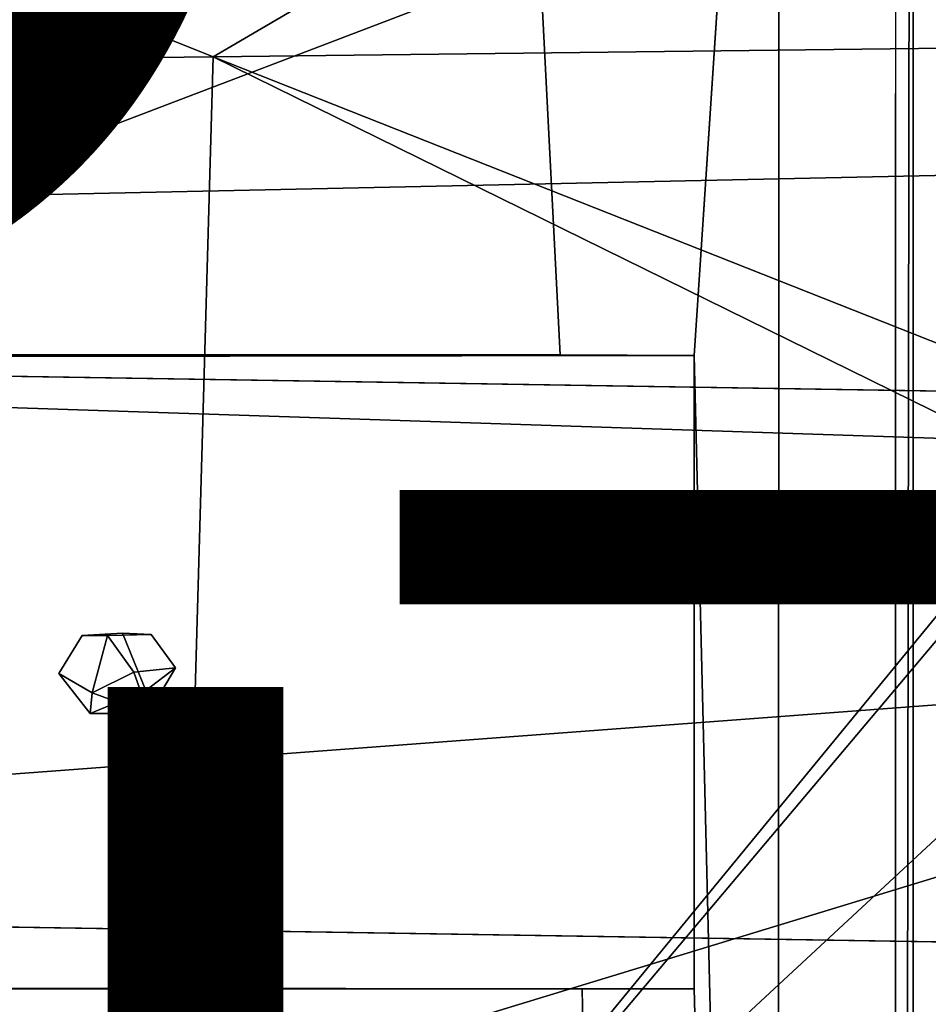
# Model space of a CAD drawing. Units: inches. Extents: x -9.7 to 10.5, y -10.8 to 10.7.
# Drawn here: x 2.9 to 4.2, y 3 to 4.5 of the extents above; entities that cross this region are included whole.
import ezdxf

# ---------------------------------------------------------------- set-up
doc = ezdxf.new("R2010")
doc.units = ezdxf.units.IN
doc.header["$MEASUREMENT"] = 0
for name, color, linetype in [('SEAT-BASE', 5, 'Continuous'), ('SEAT-FINISH', 7, 'Continuous'), ('SEAT-PAD', 5, 'Continuous'), ('SEAT-PROD_NO', 7, 'Continuous'), ('SEAT-SUPPORT', 5, 'Continuous'), ('SEAT-WOOD', 5, 'Continuous')]:
    doc.layers.add(name, color=color, linetype=linetype)
doc.styles.get("Standard").update_dxf_attribs({"font": 'arial.ttf'})

msp = doc.modelspace()

# ---------------------------------------------------------------- linework, layer by layer
at = {"layer": 'SEAT-BASE'}
for points, invisible_edges in [([(2.8537, -6.4452, 15.0982), (3.1415, 6.642, 15.0982), (3.9407, 8.73, 15.1016)], 15), ([(2.8537, -6.4452, 15.0982), (3.9407, 8.73, 15.1016), (3.044, -6.4985, 15.0982)], 3), ([(3.044, -6.4985, 15.0982), (3.9407, 8.73, 15.1016), (3.1415, -6.6862, 15.0982)], 3), ([(3.1415, -6.6862, 15.0982), (3.9407, 8.73, 15.1016), (3.9343, -8.7742, 15.1023)], 13), ([(3.9407, 8.73, 15.1016), (4.1054, -8.7669, 15.2407), (3.9343, -8.7742, 15.1023)], 1), ([(4.1064, 8.7224, 15.247), (4.1054, -8.7669, 15.2407), (3.9407, 8.73, 15.1016)], 2), ([(3.818, 3.974, 16.3791), (4.1316, 8.7139, 15.4094), (3.4869, 6.6708, 17.3955)], 12), ([(3.4869, 6.6708, 17.3955), (-0.7397, 4.3565, 16.7183), (3.6265, 3.975, 16.9627)], 2), ([(3.818, 3.974, 16.3791), (3.4869, 6.6708, 17.3955), (3.6265, 3.975, 16.9627)], 1), ([(2.8537, -6.4452, 15.0982), (3.044, 6.4543, 15.0982), (3.1415, 6.642, 15.0982)], 13), ([(-2.1824, -3.4243, 15.0982), (3.044, 6.4543, 15.0982), (2.8537, -6.4452, 15.0982)], 15), ([(-2.1824, -3.4243, 15.0982), (2.8537, 6.401, 15.0982), (3.044, 6.4543, 15.0982)], 13), ([(-0.0475, 3.974, 16.73), (3.6265, 3.975, 16.9627), (-0.7397, 4.3565, 16.7183)], 2), ([(3.6265, 3.975, 16.9627), (-2.6663, 3.9637, 15.9198), (3.818, 3.974, 16.3791)], 1), ([(-0.0475, 3.974, 16.73), (-2.6663, 3.9637, 15.9198), (3.6265, 3.975, 16.9627)], 3), ([(-2.5417, 3.685, 15.9286), (3.818, 3.974, 16.3791), (-2.6663, 3.9637, 15.9198)], 13), ([(-2.4001, 3.6239, 15.9386), (3.818, 3.974, 16.3791), (-2.5417, 3.685, 15.9286)], 3), ([(-2.3665, 3.5175, 15.941), (3.818, 3.974, 16.3791), (-2.4001, 3.6239, 15.9386)], 3), ([(-2.3665, 3.5175, 15.941), (-0.9897, 3.5735, 16.0385), (3.818, 3.974, 16.3791)], 15), ([(3.818, 3.974, 16.3791), (-0.9897, 3.5735, 16.0385), (-0.9201, 3.5725, 16.0435)], 13), ([(3.818, 3.974, 16.3791), (-0.9201, 3.5725, 16.0435), (1.0092, 3.5877, 16.1801)], 15), ([(3.818, 3.974, 16.3791), (1.0092, 3.5877, 16.1801), (2.943, 3.5738, 16.3171)], 15), ([(3.818, 3.974, 16.3791), (2.943, 3.5738, 16.3171), (3.0007, 3.5769, 16.3212)], 13), ([(3.818, 3.974, 16.3791), (3.0007, 3.5769, 16.3212), (3.0339, 3.4948, 16.3236)], 13), ([(3.818, 3.974, 16.3791), (3.0339, 3.4948, 16.3236), (3.818, 3.0684, 16.3791)], 3), ([(2.943, 3.5738, 16.3171), (1.0092, 3.5877, 16.1801), (1.0693, 3.5315, 16.1844)], 13), ([(2.943, 3.5738, 16.3171), (2.9793, 3.5735, 15.7272), (3.0007, 3.5769, 16.3212)], 2), ([(3.0415, 3.5753, 15.732), (3.0007, 3.5769, 16.3212), (2.9793, 3.5735, 15.7272)], 2), ([(3.0765, 3.5275, 15.7346), (3.0339, 3.4948, 16.3236), (3.0007, 3.5769, 16.3212)], 12), ([(3.0765, 3.5275, 15.7346), (3.0007, 3.5769, 16.3212), (3.0415, 3.5753, 15.732)], 1), ([(2.943, 3.5738, 16.3171), (1.0693, 3.5315, 16.1844), (2.9098, 3.5191, 16.3148)], 3), ([(2.9098, 3.5191, 16.3148), (2.9793, 3.5735, 15.7272), (2.943, 3.5738, 16.3171)], 1), ([(2.9098, 3.5191, 16.3148), (2.9572, 3.4916, 15.7256), (2.9793, 3.5735, 15.7272)], 12), ([(2.9793, 3.5735, 15.7272), (3.017, 3.5212, 15.6948), (3.0415, 3.5753, 15.732)], 2), ([(3.0415, 3.5753, 15.732), (3.017, 3.5212, 15.6948), (3.0765, 3.5275, 15.7346)], 1), ([(1.0512, 3.4765, 16.1831), (2.9098, 3.5191, 16.3148), (1.0693, 3.5315, 16.1844)], 3), ([(3.818, 3.0684, 16.3791), (-2.3665, 3.5175, 15.941), (-2.4036, 3.4154, 15.9384)], 13), ([(3.818, 3.0684, 16.3791), (-0.9758, 3.4602, 16.0395), (-2.3665, 3.5175, 15.941)], 15), ([(1.0512, 3.4765, 16.1831), (2.9546, 3.4621, 16.318), (2.9098, 3.5191, 16.3148)], 13), ([(2.9546, 3.4621, 16.318), (3.818, 3.0684, 16.3791), (3.0339, 3.4948, 16.3236)], 3), ([(0.991, 3.4621, 16.1789), (2.9546, 3.4621, 16.318), (1.0512, 3.4765, 16.1831)], 3), ([(0.991, 3.4621, 16.1789), (-0.9758, 3.4602, 16.0395), (3.818, 3.0684, 16.3791)], 15), ([(0.991, 3.4621, 16.1789), (3.818, 3.0684, 16.3791), (2.9546, 3.4621, 16.318)], 15), ([(3.818, 3.0684, 16.3791), (-2.4036, 3.4154, 15.9384), (-2.5097, 3.3617, 15.9309)], 13), ([(3.818, 3.0684, 16.3791), (-2.5097, 3.3617, 15.9309), (-2.652, 3.0759, 15.9208)], 3), ([(-2.652, 3.0759, 15.9208), (-0.1458, 3.0685, 16.6329), (3.658, 3.0684, 16.8703)], 13), ([(-2.652, 3.0759, 15.9208), (3.658, 3.0684, 16.8703), (3.818, 3.0684, 16.3791)], 1), ([(3.6783, 2.0579, 16.8074), (3.818, 3.0684, 16.3791), (3.658, 3.0684, 16.8703)], 1), ([(3.6783, 2.0579, 16.8074), (4.1304, -8.7577, 15.417), (3.818, 3.0684, 16.3791)], 12)]:
    msp.add_3dface(points, dxfattribs=dict(at, invisible_edges=invisible_edges))
for points in [[(3.818, 3.974, 16.3791), (4.1304, -8.7577, 15.417), (4.1316, 8.7139, 15.4094)], [(4.1316, 8.7139, 15.4094), (4.1054, -8.7669, 15.2407), (4.1064, 8.7224, 15.247)], [(4.1316, 8.7139, 15.4094), (4.1304, -8.7577, 15.417), (4.1054, -8.7669, 15.2407)], [(-0.7397, 4.3565, 16.7183), (3.4869, 6.6708, 17.3955), (-0.5853, 6.4854, 17.0789)], [(3.818, 3.0684, 16.3791), (4.1304, -8.7577, 15.417), (3.818, 3.974, 16.3791)], [(2.9572, 3.4916, 15.7256), (3.017, 3.5212, 15.6948), (2.9793, 3.5735, 15.7272)], [(3.0377, 3.4623, 15.7315), (3.017, 3.5212, 15.6948), (2.9572, 3.4916, 15.7256)], [(3.0765, 3.5275, 15.7346), (3.017, 3.5212, 15.6948), (3.0377, 3.4623, 15.7315)], [(3.0339, 3.4948, 16.3236), (3.0765, 3.5275, 15.7346), (3.0377, 3.4623, 15.7315)], [(2.9546, 3.4621, 16.318), (2.9572, 3.4916, 15.7256), (2.9098, 3.5191, 16.3148)], [(3.0339, 3.4948, 16.3236), (3.0377, 3.4623, 15.7315), (2.9546, 3.4621, 16.318)], [(2.9546, 3.4621, 16.318), (3.0377, 3.4623, 15.7315), (2.9572, 3.4916, 15.7256)], [(-0.1458, 3.0685, 16.6329), (-0.7945, 2.2239, 16.5176), (3.6783, 2.0579, 16.8074)], [(-0.1458, 3.0685, 16.6329), (3.6783, 2.0579, 16.8074), (3.658, 3.0684, 16.8703)]]:
    msp.add_3dface(points, dxfattribs=at)
at = {"layer": 'SEAT-PAD', "invisible_edges": 2}
msp.add_3dface([(0.8441, 4.1605, 18.1045), (6.0462, 6.4881, 18.7943), (-3.0846, 5.7978, 18.079)], dxfattribs=at)
at = {"layer": 'SEAT-PAD'}
for points in [[(6.0462, 6.4881, 18.7943), (0.8441, 4.1605, 18.1045), (7.7027, 4.3073, 18.4996)], [(1.3025, 3.2599, 17.51), (-3.3756, 6.1091, 17.593), (5.0047, 5.9888, 18.1238)], [(5.0047, 5.9888, 18.1238), (5.3727, 3.5651, 17.7706), (1.3025, 3.2599, 17.51)], [(7.7027, 4.3073, 18.4996), (0.6869, 2.168, 17.9217), (7.3968, 2.3862, 18.2788)], [(0.6869, 2.168, 17.9217), (7.7027, 4.3073, 18.4996), (0.8441, 4.1605, 18.1045)], [(6.5533, 0.038, 17.6554), (1.3025, 3.2599, 17.51), (5.3727, 3.5651, 17.7706)], [(1.3025, 3.2599, 17.51), (6.5533, 0.038, 17.6554), (1.2316, 0.0397, 17.395)]]:
    msp.add_3dface(points, dxfattribs=at)
at = {"layer": 'SEAT-SUPPORT'}
for points in [[(4.5464, 3.1297, 16.5431), (4.559, 3.917, 16.5431), (-2.55, 4.0304, 16.0423), (-2.5627, 3.2431, 16.0423)], [(4.5674, 3.9168, 16.4253), (4.5548, 3.1295, 16.4253), (-2.5543, 3.243, 15.9245), (-2.5417, 4.0303, 15.9245)], [(4.559, 3.917, 16.5431), (4.5674, 3.9168, 16.4253), (-2.5417, 4.0303, 15.9245), (-2.55, 4.0304, 16.0423)], [(-2.5627, 3.2431, 16.0423), (-2.5543, 3.243, 15.9245), (4.5548, 3.1295, 16.4253), (4.5464, 3.1297, 16.5431)]]:
    msp.add_3dface(points, dxfattribs=at)
at = {"layer": 'SEAT-WOOD'}
for points in [[(3.1301, 4.4008, 16.9893), (-2.519, 6.6634, 16.9669), (6.6236, 6.4451, 17.5506)], [(-2.519, 6.6634, 16.9669), (3.1301, 4.4008, 16.9893), (-0.7397, 4.3565, 16.7134)], [(6.6236, 6.4451, 17.5506), (6.9618, 4.4464, 17.2038), (3.1301, 4.4008, 16.9893)], [(2.0008, 3.9273, 17.1968), (6.9811, 5.8266, 17.7634), (2.421, 5.9777, 17.5102)], [(6.9811, 5.8266, 17.7634), (2.0008, 3.9273, 17.1968), (6.5503, 3.7765, 17.4394)], [(6.9618, 4.4464, 17.2038), (4.5481, 3.84, 16.9802), (3.1301, 4.4008, 16.9893)], [(3.0697, 2.2684, 16.7798), (-0.7397, 4.3565, 16.7134), (3.1301, 4.4008, 16.9893)], [(4.3347, 3.8084, 16.9714), (3.0697, 2.2684, 16.7798), (3.1301, 4.4008, 16.9893)], [(3.1301, 4.4008, 16.9893), (4.5481, 3.84, 16.9802), (4.3347, 3.8084, 16.9714)], [(-0.7397, 4.3565, 16.7134), (3.0697, 2.2684, 16.7798), (-0.7945, 2.2239, 16.5128)], [(1.7255, 1.8742, 17.0262), (6.5503, 3.7765, 17.4394), (2.0008, 3.9273, 17.1968)], [(4.2016, 3.6107, 16.9421), (3.0697, 2.2684, 16.7798), (4.3347, 3.8084, 16.9714)], [(6.5503, 3.7765, 17.4394), (1.7255, 1.8742, 17.0262), (6.2648, 1.7236, 17.2587)], [(4.2423, 3.3559, 16.9151), (3.0697, 2.2684, 16.7798), (4.2016, 3.6107, 16.9421)], [(4.469, 3.2079, 16.9119), (3.0697, 2.2684, 16.7798), (4.2423, 3.3559, 16.9151)], [(4.469, 3.2079, 16.9119), (6.8803, 2.3148, 16.9604), (3.0697, 2.2684, 16.7798)]]:
    msp.add_3dface(points, dxfattribs=at)

# ---------------------------------------------------------------- texts
at = {"layer": 'SEAT-FINISH'}
msp.add_attdef('FINISH', (-4, 1.5), '', height=2, dxfattribs=at)
at = {"layer": 'SEAT-PROD_NO', "flags": 8}
msp.add_attdef('PROD_NO', (-4, 4), 'NOPWN101', height=2, dxfattribs=at)

doc.saveas('drawing.dxf')
